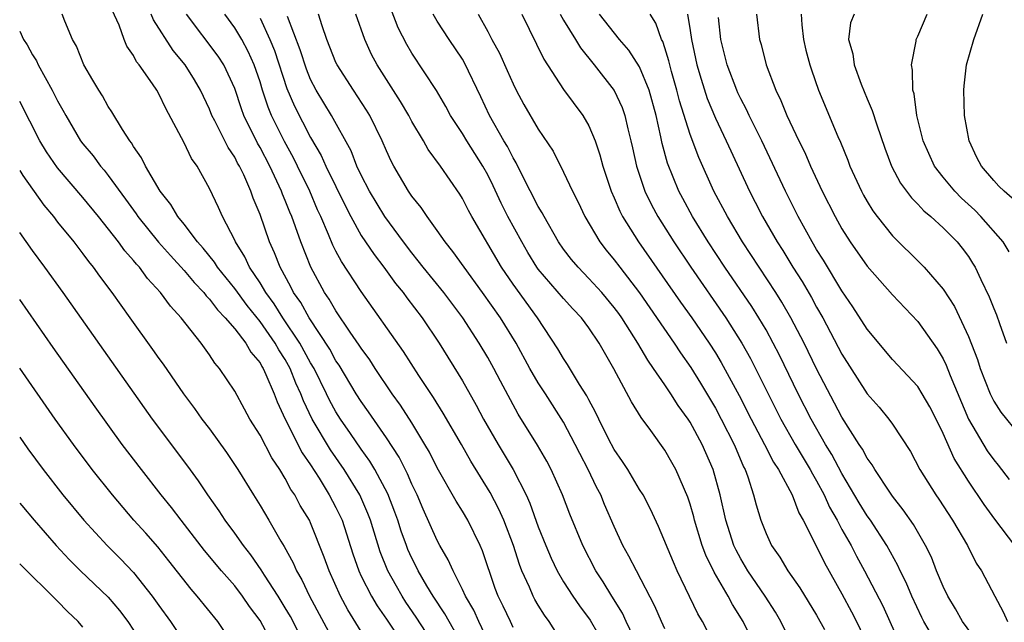
# Model space of a CAD drawing. Units: inches. Extents: x 2616000 to 2619000, y 1488000 to 1491000.
# Drawn here: x 2616000 to 2616078, y 1488283 to 1488331 of the extents above; entities that cross this region are included whole.
import ezdxf

# ---------------------------------------------------------------- set-up
doc = ezdxf.new("R2010")
doc.units = ezdxf.units.IN
doc.header["$MEASUREMENT"] = 0
doc.layers.add('LD26161488_2ft', color=188, linetype='Continuous')

msp = doc.modelspace()

# ---------------------------------------------------------------- linework, layer by layer
at = {"layer": 'LD26161488_2ft'}
for points, elevation in [([(2616058.166, 1488281), (2616057.194, 1488283), (2616056.341, 1488284.341), (2616055.997, 1488285), (2616054.902, 1488286.902), (2616054.245, 1488288.245), (2616053.964, 1488289), (2616053.347, 1488291), (2616053.282, 1488291.282), (2616053, 1488292.285), (2616052.822, 1488292.822), (2616051.874, 1488295), (2616051.563, 1488295.563), (2616051, 1488296.551), (2616049.905, 1488298.094), (2616049.135, 1488299.135), (2616048.358, 1488300.358), (2616046.967, 1488302.967), (2616045.806, 1488305), (2616045, 1488306.21), (2616044.419, 1488307), (2616043.724, 1488307.724), (2616043, 1488308.516), (2616041, 1488310.838), (2616040.883, 1488311), (2616040.17, 1488312.17), (2616039.685, 1488313), (2616038.602, 1488315), (2616038.061, 1488316.062), (2616037.429, 1488317.429), (2616037, 1488318.315), (2616036.624, 1488319), (2616035.343, 1488321), (2616035, 1488321.567), (2616034.055, 1488323), (2616033.696, 1488323.696), (2616032.959, 1488324.959), (2616031, 1488327.914), (2616030.595, 1488328.595), (2616029.927, 1488329.927), (2616029.37, 1488331.37)], 9012), ([(2616032.86, 1488281), (2616031.347, 1488283.348), (2616030.537, 1488284.537), (2616030.238, 1488285), (2616029.778, 1488285.778), (2616029.103, 1488287), (2616028.498, 1488288.498), (2616027.729, 1488291), (2616027.533, 1488291.533), (2616026.899, 1488293), (2616025.664, 1488295), (2616024.573, 1488296.572), (2616023.13, 1488299), (2616022.435, 1488300.435), (2616022.234, 1488301), (2616021.841, 1488301.841), (2616021.39, 1488303), (2616021, 1488303.7), (2616020.48, 1488304.48), (2616020.2, 1488305), (2616019, 1488306.712), (2616017.978, 1488307.979), (2616017, 1488309.316), (2616015.637, 1488311), (2616015.397, 1488311.397), (2616014.507, 1488312.507), (2616014.062, 1488313), (2616013, 1488314.393), (2616012.501, 1488315), (2616011.952, 1488315.952), (2616011.104, 1488317), (2616009.945, 1488319), (2616009.637, 1488319.637), (2616009, 1488320.545), (2616008.834, 1488320.834), (2616008.694, 1488321), (2616008.119, 1488321.881), (2616007.279, 1488323.279), (2616007, 1488323.701), (2616006.541, 1488324.541), (2616006.245, 1488325), (2616005.794, 1488325.794), (2616005.064, 1488327), (2616004.482, 1488328.482), (2616004.187, 1488329), (2616003.558, 1488330.442), (2616003.355, 1488331)], 9030), ([(2616035.083, 1488281), (2616033.942, 1488283), (2616033.612, 1488283.612), (2616032.677, 1488285), (2616032.193, 1488285.807), (2616031.506, 1488287), (2616031.345, 1488287.346), (2616031, 1488288.008), (2616030.689, 1488288.689), (2616030.566, 1488289), (2616030.15, 1488290.15), (2616029.882, 1488291), (2616029.649, 1488291.65), (2616029.094, 1488293.093), (2616028.082, 1488295), (2616027.681, 1488295.681), (2616027, 1488296.617), (2616026.146, 1488297.855), (2616025.359, 1488299), (2616025, 1488299.569), (2616024.494, 1488300.494), (2616024.258, 1488301), (2616023.268, 1488303), (2616023, 1488303.45), (2616022.148, 1488305), (2616020.814, 1488307), (2616020.113, 1488308.112), (2616019.456, 1488309), (2616019, 1488309.772), (2616018.176, 1488311), (2616017.81, 1488311.811), (2616017.058, 1488313), (2616017, 1488313.14), (2616016.039, 1488315), (2616015.727, 1488315.727), (2616015, 1488317.236), (2616014.017, 1488319), (2616013.595, 1488319.595), (2616013, 1488320.835), (2616011.543, 1488323.543), (2616011, 1488324.705), (2616010.832, 1488325), (2616010.5, 1488325.5), (2616009.45, 1488327), (2616009.244, 1488327.244), (2616009, 1488327.728), (2616008.475, 1488328.475), (2616008.258, 1488329), (2616007.865, 1488330.135), (2616007.32, 1488331.32)], 9028), ([(2616037.246, 1488281), (2616036.29, 1488283), (2616035.89, 1488283.89), (2616035.233, 1488285), (2616035, 1488285.528), (2616034.255, 1488287), (2616033.881, 1488287.881), (2616033.219, 1488289), (2616033, 1488289.398), (2616031.887, 1488291.887), (2616031.414, 1488293), (2616031, 1488293.85), (2616030.661, 1488294.662), (2616029.992, 1488295.993), (2616029, 1488297.524), (2616027.58, 1488299.58), (2616027, 1488300.381), (2616026.608, 1488301), (2616025.247, 1488303.247), (2616025, 1488303.593), (2616024.512, 1488304.512), (2616022.873, 1488307), (2616022.215, 1488308.214), (2616021.648, 1488309), (2616021.441, 1488309.441), (2616020.58, 1488311), (2616020.143, 1488312.144), (2616019.743, 1488313), (2616019, 1488315.17), (2616018.462, 1488316.462), (2616018.278, 1488317), (2616017.709, 1488318.291), (2616017.364, 1488319), (2616017.229, 1488319.229), (2616017, 1488319.69), (2616016.469, 1488320.469), (2616015.43, 1488322.57), (2616015.201, 1488323), (2616015, 1488323.505), (2616014.298, 1488325), (2616013.823, 1488325.822), (2616013.087, 1488327), (2616012.13, 1488328.13), (2616010.566, 1488330.566), (2616010.394, 1488331)], 9026), ([(2616039, 1488282.535), (2616038.795, 1488283), (2616038.217, 1488284.216), (2616037.825, 1488285), (2616037.6, 1488285.6), (2616036.593, 1488288.593), (2616036.414, 1488289), (2616035.421, 1488291), (2616035, 1488291.708), (2616034.499, 1488292.5), (2616033, 1488295.15), (2616032.385, 1488296.385), (2616032.033, 1488297), (2616031, 1488298.697), (2616030.102, 1488300.102), (2616029.445, 1488301), (2616028.105, 1488303), (2616027.674, 1488303.674), (2616027, 1488304.595), (2616026.848, 1488304.848), (2616026.136, 1488305.864), (2616025, 1488307.545), (2616024.477, 1488308.477), (2616024.108, 1488309), (2616023.009, 1488311.009), (2616022.213, 1488313), (2616021.799, 1488314.201), (2616021.501, 1488315), (2616021.348, 1488315.348), (2616021, 1488316.269), (2616020.782, 1488316.782), (2616020.709, 1488317), (2616019.763, 1488319), (2616019, 1488320.471), (2616018.804, 1488320.804), (2616017.725, 1488323), (2616017.527, 1488323.527), (2616017, 1488325.128), (2616016.148, 1488327), (2616015.694, 1488327.693), (2616013.183, 1488331)], 9024), ([(2616043.131, 1488281), (2616041.868, 1488283), (2616041.5, 1488283.5), (2616041, 1488284.284), (2616040.73, 1488284.73), (2616040.587, 1488285), (2616040.295, 1488285.705), (2616039.694, 1488287), (2616039.499, 1488287.499), (2616039.029, 1488289), (2616038.28, 1488291), (2616037.89, 1488291.89), (2616037.202, 1488293.202), (2616035.671, 1488295.671), (2616034.917, 1488297), (2616033.478, 1488299.478), (2616032.708, 1488300.708), (2616031.548, 1488302.452), (2616030.343, 1488304.343), (2616027, 1488309.086), (2616025.442, 1488311.441), (2616025, 1488312.279), (2616024.754, 1488312.754), (2616024.424, 1488313.576), (2616023.8, 1488315), (2616023.545, 1488315.545), (2616022.926, 1488317), (2616021.956, 1488319), (2616021.635, 1488319.635), (2616020.928, 1488320.928), (2616019.908, 1488323), (2616019.641, 1488323.641), (2616019.195, 1488325), (2616019, 1488325.65), (2616018.544, 1488327), (2616018.065, 1488328.065), (2616017.551, 1488329), (2616017, 1488329.928), (2616016.205, 1488331)], 9022), ([(2616019, 1488330.696), (2616019.785, 1488329), (2616020.14, 1488328.141), (2616021.127, 1488325.127), (2616021.727, 1488323.727), (2616023, 1488321.245), (2616023.829, 1488319.829), (2616024.197, 1488319), (2616025.77, 1488315.77), (2616026.178, 1488315), (2616027, 1488313.521), (2616028.011, 1488312.011), (2616028.789, 1488311), (2616029.717, 1488309.717), (2616030.307, 1488309), (2616030.595, 1488308.594), (2616031.829, 1488307), (2616033.165, 1488305), (2616035, 1488302.016), (2616036.097, 1488300.097), (2616036.664, 1488299), (2616037.823, 1488297), (2616039.009, 1488295.009), (2616040.036, 1488293), (2616040.34, 1488292.34), (2616041, 1488290.481), (2616041.593, 1488289), (2616042.008, 1488288.008), (2616042.493, 1488287), (2616043, 1488286.143), (2616043.726, 1488285), (2616044.247, 1488284.247), (2616045.094, 1488283.094), (2616046.321, 1488281)], 9020), ([(2616048.813, 1488281.187), (2616047.94, 1488283), (2616047.646, 1488283.646), (2616046.803, 1488285), (2616046.127, 1488286.127), (2616045.554, 1488287), (2616044.525, 1488289), (2616043.494, 1488291.494), (2616042.917, 1488293), (2616042.021, 1488295), (2616041.664, 1488295.664), (2616040.938, 1488296.939), (2616039.398, 1488299.398), (2616037.998, 1488301.998), (2616037.489, 1488303), (2616037, 1488303.877), (2616036.323, 1488305), (2616035.033, 1488307), (2616033.541, 1488309), (2616031.888, 1488311), (2616031.508, 1488311.508), (2616031, 1488312.131), (2616030.341, 1488313), (2616028.867, 1488315), (2616027.661, 1488317), (2616027, 1488318.287), (2616026.663, 1488319), (2616026.196, 1488320.196), (2616024.656, 1488323), (2616023.445, 1488325), (2616023, 1488325.847), (2616022.662, 1488326.662), (2616022.176, 1488328.176), (2616021.178, 1488330.822)], 9018), ([(2616051, 1488282.427), (2616050.738, 1488283), (2616050.221, 1488284.221), (2616048.752, 1488287), (2616048.164, 1488288.164), (2616047.692, 1488289), (2616047, 1488290.5), (2616046.238, 1488292.238), (2616045.93, 1488293), (2616045.607, 1488293.607), (2616044.948, 1488295), (2616044.274, 1488296.274), (2616043.918, 1488297), (2616043, 1488298.753), (2616041.576, 1488301), (2616041, 1488301.87), (2616040.337, 1488303), (2616039.253, 1488305), (2616038.006, 1488307), (2616036.599, 1488309), (2616035.132, 1488311), (2616034.245, 1488312.245), (2616033.625, 1488313), (2616033, 1488313.902), (2616032.205, 1488315), (2616031.728, 1488315.728), (2616031, 1488316.618), (2616030.739, 1488317), (2616029.575, 1488319), (2616029.376, 1488319.376), (2616029, 1488320.207), (2616028.666, 1488321), (2616027.683, 1488323), (2616027.427, 1488323.427), (2616026.38, 1488325), (2616025.086, 1488327), (2616025, 1488327.185), (2616024.283, 1488329), (2616023.913, 1488330.087), (2616023.631, 1488331)], 9016), ([(2616055, 1488281), (2616053.974, 1488283), (2616053.611, 1488283.611), (2616051.987, 1488287), (2616051.68, 1488287.68), (2616050.508, 1488290.508), (2616049.876, 1488291.876), (2616049.277, 1488293), (2616049, 1488293.438), (2616048.064, 1488295), (2616047.655, 1488295.655), (2616047, 1488296.597), (2616046.551, 1488297.449), (2616045.776, 1488299), (2616045.532, 1488299.532), (2616045, 1488300.516), (2616044.842, 1488300.842), (2616044.267, 1488301.733), (2616043.315, 1488303.315), (2616043, 1488303.775), (2616042.547, 1488304.547), (2616040.94, 1488307), (2616039, 1488309.654), (2616038.088, 1488311), (2616035.74, 1488315), (2616035.479, 1488315.479), (2616035, 1488316.432), (2616034.783, 1488316.784), (2616033.261, 1488319), (2616032.303, 1488320.303), (2616031.912, 1488321), (2616031, 1488322.524), (2616030.751, 1488323), (2616030.109, 1488324.109), (2616028.257, 1488327), (2616027.823, 1488327.823), (2616027.274, 1488329), (2616026.563, 1488331)], 9014), ([(2616061, 1488281.313), (2616060.174, 1488283), (2616059.739, 1488283.74), (2616058.92, 1488285), (2616057.561, 1488287), (2616057, 1488287.948), (2616056.632, 1488288.631), (2616056.468, 1488289), (2616055.819, 1488291), (2616055.367, 1488293), (2616054.825, 1488295), (2616053.949, 1488297), (2616053, 1488298.745), (2616052.834, 1488299), (2616052.063, 1488300.063), (2616051.475, 1488301), (2616051, 1488301.706), (2616050.114, 1488303), (2616049.646, 1488303.646), (2616048.866, 1488305), (2616047.6, 1488307), (2616047.352, 1488307.352), (2616047, 1488307.826), (2616046.017, 1488309), (2616045, 1488310.119), (2616044.137, 1488311), (2616043.617, 1488311.618), (2616043, 1488312.435), (2616042.605, 1488313), (2616041.449, 1488315), (2616041.303, 1488315.303), (2616041, 1488315.789), (2616039.712, 1488318.288), (2616039.247, 1488319.247), (2616039, 1488319.643), (2616038.551, 1488320.551), (2616038.278, 1488321), (2616037.13, 1488323), (2616036.457, 1488324.457), (2616035.166, 1488327.166), (2616035, 1488327.442), (2616033.94, 1488329), (2616033, 1488330.452), (2616032.675, 1488331)], 9010), ([(2616036.248, 1488331), (2616037, 1488329.638), (2616037.325, 1488329), (2616037.924, 1488327.924), (2616038.547, 1488326.546), (2616039, 1488325.499), (2616039.251, 1488325), (2616039.865, 1488323.865), (2616041, 1488321.905), (2616042.162, 1488320.162), (2616043, 1488318.513), (2616043.698, 1488317), (2616044.141, 1488316.141), (2616044.667, 1488315), (2616045.86, 1488313), (2616046.359, 1488312.358), (2616047, 1488311.582), (2616047.432, 1488311), (2616049, 1488308.975), (2616051.733, 1488305), (2616052.235, 1488304.235), (2616053.069, 1488303.069), (2616053.833, 1488301.833), (2616055, 1488299.855), (2616055.457, 1488299), (2616056.482, 1488297), (2616056.627, 1488296.627), (2616057.224, 1488295.224), (2616057.347, 1488295), (2616057.57, 1488294.43), (2616058.023, 1488293), (2616058.219, 1488292.219), (2616058.598, 1488291), (2616059, 1488289.944), (2616059.433, 1488289), (2616060.088, 1488288.088), (2616060.722, 1488287), (2616061.666, 1488285.666), (2616063, 1488283.505), (2616063.629, 1488282.372)], 9008), ([(2616039.7, 1488331), (2616041.447, 1488327.447), (2616043, 1488325.049), (2616044.52, 1488323), (2616045, 1488322.167), (2616045.491, 1488321), (2616045.875, 1488319.875), (2616046.104, 1488319), (2616046.77, 1488317), (2616047, 1488316.492), (2616047.438, 1488315.438), (2616047.661, 1488315), (2616048.919, 1488313), (2616052.238, 1488308.238), (2616053.124, 1488307), (2616054.505, 1488305), (2616055, 1488304.23), (2616055.467, 1488303.467), (2616056.865, 1488300.865), (2616057.823, 1488299), (2616058.88, 1488297), (2616059.595, 1488295.595), (2616059.989, 1488295), (2616061.076, 1488293), (2616061.595, 1488291.595), (2616061.94, 1488291), (2616063, 1488288.925), (2616063.628, 1488287.628), (2616065, 1488285.181), (2616065.761, 1488283.761), (2616066.15, 1488283), (2616067, 1488281.239)], 9006), ([(2616042.737, 1488331), (2616043, 1488330.53), (2616043.947, 1488329), (2616044.331, 1488328.331), (2616045.422, 1488327), (2616047, 1488324.965), (2616047.622, 1488323.622), (2616047.831, 1488323), (2616048.063, 1488321.938), (2616048.31, 1488321), (2616048.441, 1488320.44), (2616048.759, 1488319), (2616049.431, 1488317), (2616049.942, 1488315.941), (2616050.445, 1488315), (2616051.706, 1488313), (2616053.048, 1488311), (2616055.827, 1488307), (2616057.1, 1488305), (2616057.777, 1488303.777), (2616060.178, 1488299), (2616061.307, 1488297), (2616061.933, 1488295.933), (2616062.503, 1488295), (2616062.667, 1488294.667), (2616063, 1488294.114), (2616063.599, 1488293), (2616064.031, 1488292.031), (2616064.618, 1488291), (2616065, 1488290.282), (2616065.733, 1488289), (2616066.162, 1488288.162), (2616066.793, 1488287), (2616068.226, 1488284.226), (2616070.572, 1488279)], 9004), ([(2616072.166, 1488281.834), (2616071.482, 1488283), (2616071.316, 1488283.316), (2616070.531, 1488285), (2616070.076, 1488286.076), (2616069.618, 1488287), (2616069.427, 1488287.427), (2616068.551, 1488289), (2616067.254, 1488291), (2616067, 1488291.357), (2616066.376, 1488292.376), (2616065, 1488294.691), (2616064.195, 1488296.195), (2616063.7, 1488297), (2616062.562, 1488299), (2616061.549, 1488301), (2616060.057, 1488304.057), (2616059.573, 1488305), (2616059, 1488306.047), (2616058.445, 1488307), (2616057.886, 1488307.886), (2616055.751, 1488311), (2616054.426, 1488313), (2616053.188, 1488315), (2616052.425, 1488316.425), (2616052.12, 1488317), (2616051.222, 1488319.222), (2616050.79, 1488320.79), (2616050.687, 1488321.313), (2616050.304, 1488323), (2616049.758, 1488325), (2616049, 1488326.841), (2616048.155, 1488328.154), (2616047.413, 1488329), (2616045.831, 1488331)], 9002), ([(2616076, 1488281), (2616074.542, 1488283), (2616073.987, 1488283.987), (2616073.361, 1488285), (2616073, 1488285.756), (2616072.487, 1488287), (2616072.075, 1488288.075), (2616071.613, 1488289), (2616070.653, 1488290.653), (2616069.836, 1488291.836), (2616069, 1488292.904), (2616068.787, 1488293.213), (2616067.602, 1488295), (2616067.39, 1488295.39), (2616067, 1488295.899), (2616066.618, 1488296.618), (2616066.36, 1488297), (2616065, 1488299.145), (2616063, 1488302.966), (2616062.003, 1488305), (2616060.965, 1488307), (2616060.249, 1488308.249), (2616059.772, 1488309), (2616057.144, 1488313), (2616055.942, 1488315), (2616054.878, 1488317), (2616053.682, 1488319.682), (2616053, 1488321.489), (2616052.162, 1488324.162), (2616051.961, 1488325), (2616051.539, 1488326.461), (2616051.392, 1488327), (2616051.324, 1488327.324), (2616051, 1488328.348), (2616050.832, 1488328.832), (2616050.733, 1488329), (2616050.288, 1488330.288), (2616049.843, 1488331)], 9000), ([(2616052.785, 1488331), (2616053, 1488329.7), (2616053.099, 1488329), (2616053.538, 1488327), (2616053.862, 1488325.861), (2616054.349, 1488324.349), (2616055, 1488322.789), (2616055.857, 1488321), (2616056.209, 1488320.209), (2616057.695, 1488317), (2616058.147, 1488316.147), (2616058.727, 1488315), (2616059.883, 1488313), (2616060.324, 1488312.324), (2616061.133, 1488311), (2616061.863, 1488309.863), (2616062.598, 1488308.598), (2616063, 1488307.844), (2616063.485, 1488307), (2616065, 1488304.14), (2616067, 1488300.99), (2616067.933, 1488299.933), (2616068.715, 1488299), (2616069, 1488298.599), (2616070.427, 1488296.427), (2616071.162, 1488295), (2616072.415, 1488293), (2616072.659, 1488292.659), (2616073.743, 1488291), (2616074.922, 1488289), (2616075.62, 1488287.62), (2616076.038, 1488287), (2616077.08, 1488285), (2616077.76, 1488283.76), (2616078.078, 1488283)], 8998), ([(2616078.679, 1488289), (2616077.083, 1488291.083), (2616076.235, 1488292.235), (2616075, 1488294.103), (2616073.873, 1488295.873), (2616073, 1488297.854), (2616072.443, 1488299), (2616071.954, 1488299.954), (2616071.356, 1488301), (2616071, 1488301.564), (2616069, 1488303.705), (2616067, 1488306.108), (2616065.867, 1488307.867), (2616065, 1488309.139), (2616063.55, 1488311.55), (2616063, 1488312.415), (2616062.65, 1488313), (2616061.547, 1488315), (2616060.543, 1488317), (2616058.668, 1488321), (2616057.67, 1488323), (2616057.462, 1488323.462), (2616057, 1488324.323), (2616056.781, 1488324.781), (2616056.68, 1488325), (2616055.926, 1488327), (2616055.432, 1488329), (2616055.248, 1488330.752)], 8996), ([(2616058.243, 1488331), (2616058.495, 1488329), (2616058.611, 1488328.611), (2616059.006, 1488326.994), (2616059.763, 1488325), (2616060.182, 1488324.182), (2616060.65, 1488323), (2616061.596, 1488321), (2616062.059, 1488320.06), (2616062.518, 1488319), (2616063.449, 1488317), (2616064.458, 1488315), (2616065, 1488314.036), (2616065.659, 1488313), (2616067, 1488311.085), (2616069, 1488308.806), (2616071, 1488306.703), (2616072.54, 1488304.54), (2616073, 1488303.759), (2616073.248, 1488303.248), (2616073.552, 1488302.448), (2616075.003, 1488299.003), (2616076.486, 1488296.486), (2616077, 1488295.77), (2616077.35, 1488295.35), (2616078.21, 1488294.21)], 8994), ([(2616061.788, 1488331), (2616061.828, 1488330.172), (2616061.955, 1488329), (2616062.156, 1488328.156), (2616062.458, 1488327), (2616062.593, 1488326.593), (2616063.156, 1488325), (2616064.674, 1488321.326), (2616064.879, 1488320.879), (2616065.47, 1488319.47), (2616065.639, 1488319), (2616066.549, 1488317), (2616066.707, 1488316.707), (2616067, 1488316.192), (2616067.453, 1488315.453), (2616067.788, 1488315), (2616069, 1488313.477), (2616071.254, 1488311.254), (2616071.491, 1488311), (2616073, 1488309.265), (2616073.888, 1488307.888), (2616075, 1488305.532), (2616075.711, 1488303.711), (2616075.939, 1488303), (2616076.713, 1488301), (2616077, 1488300.421), (2616077.551, 1488299.551), (2616079, 1488297.747)], 8992), ([(2616065.96, 1488331), (2616065.688, 1488330.312), (2616065.522, 1488329), (2616065.868, 1488327.868), (2616065.981, 1488327), (2616066.532, 1488325.468), (2616067, 1488324.314), (2616067.399, 1488323.399), (2616067.751, 1488322.249), (2616068.404, 1488320.404), (2616068.931, 1488319), (2616069.641, 1488317.641), (2616070.494, 1488316.494), (2616071, 1488315.995), (2616071.467, 1488315.467), (2616072.032, 1488315), (2616073, 1488314.121), (2616074.123, 1488313), (2616074.519, 1488312.519), (2616075, 1488311.85), (2616075.332, 1488311.332), (2616075.527, 1488311), (2616075.981, 1488310.02), (2616076.651, 1488308.651), (2616077, 1488307.74), (2616077.23, 1488307.23), (2616077.457, 1488306.543), (2616078.02, 1488305)], 8990), ([(2616078.227, 1488312.227), (2616077.738, 1488313), (2616075.992, 1488315), (2616075.506, 1488315.506), (2616074.46, 1488316.46), (2616073.926, 1488317), (2616073, 1488318.124), (2616072.319, 1488319), (2616071.413, 1488321), (2616070.922, 1488323), (2616070.711, 1488324.711), (2616070.616, 1488325), (2616070.59, 1488326.59), (2616070.489, 1488327), (2616070.859, 1488328.859), (2616070.866, 1488329), (2616071, 1488329.265), (2616071.75, 1488331)], 8988), ([(2616078.463, 1488316.463), (2616077.83, 1488317), (2616077.415, 1488317.415), (2616077, 1488317.865), (2616076.031, 1488319), (2616075.67, 1488319.67), (2616075.058, 1488321), (2616074.697, 1488323), (2616074.63, 1488325), (2616074.657, 1488325.343), (2616074.856, 1488327), (2616075.433, 1488329), (2616076.139, 1488331)], 8986), ([(2616000, 1488329.667), (2616000.31, 1488329), (2616000.579, 1488328.579), (2616001, 1488327.782), (2616001.318, 1488327.318), (2616001.459, 1488327), (2616002.001, 1488325.999), (2616002.576, 1488325), (2616003, 1488324.163), (2616003.423, 1488323.423), (2616003.635, 1488323), (2616004.81, 1488321), (2616005, 1488320.747), (2616005.798, 1488319.798), (2616006.379, 1488319), (2616006.669, 1488318.669), (2616007, 1488318.248), (2616008.373, 1488316.373), (2616009.21, 1488315.21), (2616009.344, 1488315), (2616010.986, 1488312.986), (2616011.916, 1488311.916), (2616013, 1488310.745), (2616013.784, 1488309.784), (2616014.549, 1488309), (2616014.738, 1488308.738), (2616015, 1488308.489), (2616015.629, 1488307.629), (2616016.256, 1488307), (2616017, 1488306.128), (2616017.868, 1488305), (2616018.273, 1488304.274), (2616019, 1488303.431), (2616019.151, 1488303.151), (2616019.252, 1488303), (2616019.47, 1488302.53), (2616020.109, 1488301), (2616020.35, 1488300.35), (2616020.982, 1488299), (2616022.341, 1488296.34), (2616023, 1488295.385), (2616023.664, 1488294.336), (2616024.475, 1488293), (2616025, 1488292.015), (2616025.335, 1488291.335), (2616025.483, 1488291), (2616026.343, 1488288.343), (2616026.804, 1488287), (2616027, 1488286.588), (2616027.803, 1488285), (2616028.249, 1488284.249), (2616029, 1488283.174), (2616030.436, 1488281)], 9032), ([(2616027, 1488282.203), (2616025.929, 1488283.929), (2616025.356, 1488285), (2616024.453, 1488287), (2616024.082, 1488288.082), (2616023, 1488290.791), (2616022.899, 1488291), (2616022.18, 1488292.18), (2616021.748, 1488293), (2616021.444, 1488293.443), (2616021, 1488294.302), (2616020.574, 1488295), (2616019.936, 1488295.936), (2616019, 1488297.734), (2616018.2, 1488299), (2616017.785, 1488299.785), (2616017, 1488301.209), (2616015.799, 1488303), (2616015.423, 1488303.423), (2616015, 1488304.088), (2616014.337, 1488305), (2616012.777, 1488307), (2616011.918, 1488307.918), (2616011.144, 1488309), (2616010.112, 1488310.112), (2616009.467, 1488311), (2616009.237, 1488311.237), (2616009, 1488311.543), (2616008.306, 1488312.306), (2616007.81, 1488313), (2616006.227, 1488315), (2616005, 1488316.512), (2616003, 1488318.862), (2616002.132, 1488320.132), (2616001.603, 1488321), (2616000, 1488324.109)], 9034), ([(2616000, 1488318.657), (2616000.249, 1488318.25), (2616001.906, 1488315.906), (2616002.66, 1488315), (2616003, 1488314.561), (2616004.274, 1488313), (2616005, 1488312.057), (2616005.443, 1488311.443), (2616005.808, 1488311), (2616006.302, 1488310.302), (2616007.279, 1488309), (2616008.718, 1488307), (2616010.504, 1488304.504), (2616011, 1488303.778), (2616011.331, 1488303.331), (2616012.948, 1488301), (2616013.831, 1488299.831), (2616014.407, 1488299), (2616015, 1488298.217), (2616016.357, 1488296.357), (2616017.256, 1488295), (2616018.474, 1488293), (2616019, 1488292.174), (2616019.705, 1488291), (2616020.656, 1488289.344), (2616020.92, 1488288.92), (2616021.626, 1488287.626), (2616021.881, 1488287), (2616022.304, 1488286.304), (2616022.92, 1488285), (2616025, 1488281.122)], 9036), ([(2616022.255, 1488281.745), (2616021.396, 1488283.396), (2616021, 1488284.073), (2616020.424, 1488285), (2616019.34, 1488286.66), (2616019.083, 1488287.083), (2616018.268, 1488288.268), (2616017.691, 1488289), (2616017, 1488289.991), (2616016.247, 1488291), (2616015.759, 1488291.758), (2616014.868, 1488293), (2616014.129, 1488294.129), (2616013.286, 1488295.286), (2616010.504, 1488299), (2616003.426, 1488309), (2616001.988, 1488311), (2616001, 1488312.318), (2616000, 1488313.735)], 9038), ([(2616020.105, 1488281), (2616019, 1488283.072), (2616018.175, 1488284.175), (2616017.615, 1488285), (2616017, 1488285.804), (2616015.957, 1488287), (2616014.617, 1488288.617), (2616012.753, 1488291), (2616011.997, 1488291.997), (2616011.186, 1488293), (2616009.641, 1488295), (2616008.113, 1488297), (2616005.969, 1488299.969), (2616002.658, 1488304.658), (2616000, 1488308.455)], 9040), ([(2616017.007, 1488281), (2616015.668, 1488283), (2616014.035, 1488285), (2616013.543, 1488285.544), (2616011.801, 1488287.8), (2616010.908, 1488288.908), (2616009.97, 1488289.97), (2616009.033, 1488291), (2616007.326, 1488293), (2616005.741, 1488295), (2616004.246, 1488297), (2616002.815, 1488299), (2616000, 1488303.024)], 9042), ([(2616000, 1488297.578), (2616000.653, 1488296.653), (2616001.86, 1488295), (2616003.415, 1488293), (2616005.074, 1488291), (2616006.921, 1488289), (2616007.961, 1488287.961), (2616009, 1488286.877), (2616010.476, 1488285), (2616011, 1488284.256), (2616011.921, 1488283), (2616013, 1488281.382)], 9044), ([(2616000, 1488292.359), (2616000.158, 1488292.158), (2616001.137, 1488291), (2616002.873, 1488289), (2616003.903, 1488287.903), (2616004.81, 1488287), (2616007, 1488284.918), (2616007.879, 1488283.88), (2616008.562, 1488283), (2616009, 1488282.318)], 9046), ([(2616005, 1488282.553), (2616004.627, 1488283), (2616003.788, 1488283.788), (2616003, 1488284.616), (2616000, 1488287.55)], 9048)]:
    msp.add_lwpolyline(points, dxfattribs=dict(at, elevation=elevation))

doc.saveas('drawing.dxf')
